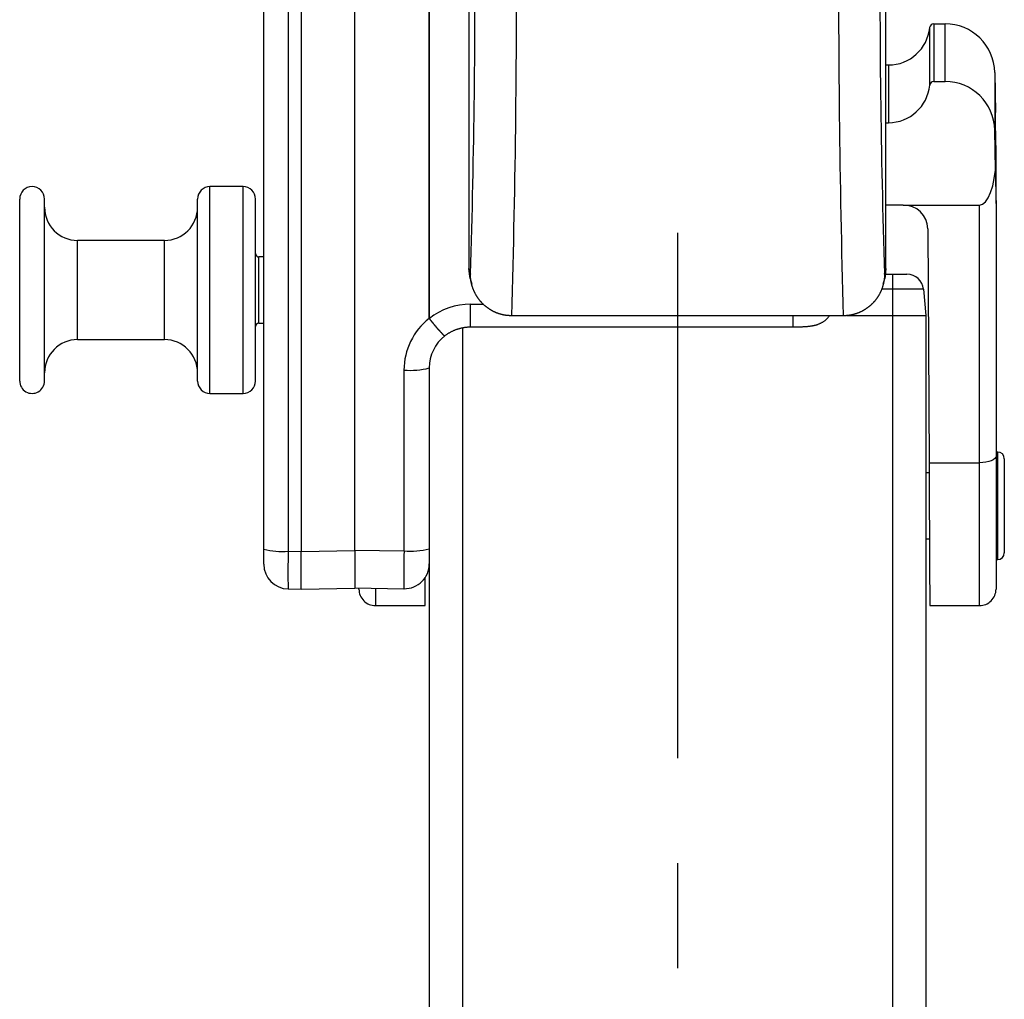
# Model space of a CAD drawing. Extents: x 0 to 841, y 0 to 594.
# Drawn here: x 687 to 711, y 422 to 446 of the extents above; entities that cross this region are included whole.
import ezdxf

# ---------------------------------------------------------------- set-up
doc = ezdxf.new("R2010")
doc.units = 0
doc.linetypes.add('CENTERX2', pattern=[20.32, 12.7, -2.54, 2.54, -2.54])
doc.layers.get('0').update_dxf_attribs({"linetype": 'CONTINUOUS'})

msp = doc.modelspace()

# ---------------------------------------------------------------- linework, layer by layer
at = {"color": 7, "linetype": 'CONTINUOUS'}
for p, q in [((697.9144, 448.9557), (697.9144, 439.7108)), ((692.9544, 432.925), (692.9544, 448.8536)), ((693.8544, 448.8062), (693.8544, 432.8668)), ((695.1544, 432.8914), (695.1544, 448.7856)), ((707.9944, 439.7108), (707.9944, 448.8099)), ((709.1498, 445.6252), (709.4228, 445.6252)), ((707.9944, 444.629), (708.0544, 444.629)), ((710.6226, 444.4506), (710.6395, 443.4831)), ((709.1498, 444.2307), (709.4228, 444.2307)), ((707.9944, 443.2345), (708.0544, 443.2345)), ((710.6395, 442.0886), (710.6226, 443.0562)), ((710.6544, 441.2793), (710.6544, 442.5995)), ((692.4544, 441.6877), (691.6544, 441.6877)), ((687.0544, 438.996), (687.0544, 441.3877)), ((687.6544, 438.996), (687.6544, 441.3877)), ((691.3544, 438.996), (691.3544, 441.3877)), ((692.7544, 438.996), (692.7544, 441.3877)), ((710.6544, 441.2793), (710.6544, 435.1801)), ((708.4072, 441.2421), (707.9944, 441.2421)), ((708.4072, 441.2421), (710.2544, 441.2421)), ((709.0072, 440.6663), (709.0354, 435.0104)), ((690.5544, 440.3877), (688.4544, 440.3877)), ((692.9544, 439.9877), (692.8344, 439.9877)), ((697.9441, 439.4699), (697.9795, 439.3281)), ((707.9292, 439.3281), (707.9647, 439.4699)), ((707.9843, 439.5698), (708.1544, 439.5698)), ((708.1544, 439.5698), (708.5003, 439.5698)), ((708.8988, 439.2047), (708.9544, 438.5698)), ((687.0544, 436.9877), (687.0544, 438.996)), ((687.6544, 436.9877), (687.6544, 438.996)), ((691.3544, 436.9877), (691.3544, 438.996)), ((692.7544, 436.9877), (692.7544, 438.996)), ((698.9464, 438.5647), (698.9518, 438.5647)), ((706.957, 438.5647), (698.9518, 438.5647)), ((706.957, 438.5647), (706.9624, 438.5647)), ((707.0555, 438.5698), (708.1544, 438.5698)), ((708.1544, 438.5698), (708.9544, 438.5698)), ((708.9544, 438.5698), (708.9544, 338.5698)), ((692.8344, 438.3877), (692.9544, 438.3877)), ((697.9544, 438.2964), (705.7544, 438.2964)), ((688.4544, 437.9877), (690.5544, 437.9877)), ((696.9544, 437.3034), (696.9544, 432.9306)), ((691.6544, 436.6877), (692.4544, 436.6877)), ((710.6944, 435.2698), (710.6544, 435.2698)), ((710.6544, 435.1801), (710.6544, 431.9561)), ((710.8544, 435.1098), (710.8544, 433.8705)), ((709.0366, 434.7698), (708.9544, 434.7698)), ((710.8544, 433.8705), (710.8544, 432.8298)), ((708.9544, 433.1698), (709.0448, 433.1698)), ((692.9544, 432.5614), (692.9544, 432.925)), ((696.9544, 432.9306), (696.9544, 432.5671)), ((693.8544, 431.9541), (693.8544, 432.8668)), ((695.1544, 432.8914), (695.1544, 431.9787)), ((696.9544, 432.5671), (696.9544, 338.5698)), ((710.6544, 432.6698), (710.6944, 432.6698)), ((693.8544, 431.9541), (695.1544, 431.9787)), ((695.1544, 431.9881), (696.343, 431.9657)), ((695.2544, 431.9561), (695.2544, 431.9863)), ((693.543, 431.96), (693.8544, 431.9541)), ((695.6544, 431.5561), (696.8545, 431.5561)), ((709.0543, 431.5561), (710.2544, 431.5561))]:
    msp.add_line(p, q, dxfattribs=at)
at = {"color": 8, "linetype": 'CONTINUOUS'}
for p, q in [((693.5439, 448.8013), (693.5439, 432.8727)), ((696.9535, 438.5021), (696.9535, 448.8059)), ((696.9552, 448.8059), (696.9552, 438.5021)), ((709.1498, 445.6252), (709.1498, 444.2307)), ((709.4228, 444.2307), (709.4228, 445.6252)), ((709.0502, 444.1402), (709.0502, 445.5346)), ((708.0544, 444.629), (708.0544, 443.2345)), ((710.6226, 444.4506), (710.6226, 443.0562)), ((691.6544, 438.9699), (691.6544, 441.6877)), ((692.4544, 438.9699), (692.4544, 441.6877)), ((710.2544, 435.0104), (710.2544, 441.2421)), ((688.4544, 439.0832), (688.4544, 440.3877)), ((690.5544, 439.0832), (690.5544, 440.3877)), ((692.8344, 439.118), (692.8344, 439.9877)), ((697.9144, 439.7108), (697.9491, 439.5721)), ((707.9597, 439.5721), (707.9944, 439.7108)), ((708.1544, 439.5698), (708.1544, 439.2047)), ((692.8344, 438.3877), (692.8344, 439.118)), ((708.1544, 439.2047), (707.8891, 439.2047)), ((708.1544, 439.2047), (708.1544, 438.5698)), ((708.8988, 439.2047), (708.1544, 439.2047)), ((688.4544, 437.9877), (688.4544, 439.0832)), ((690.5544, 437.9877), (690.5544, 439.0832)), ((691.6544, 436.6877), (691.6544, 438.9699)), ((692.4544, 436.6877), (692.4544, 438.9699)), ((697.9544, 438.8441), (698.2643, 438.8441)), ((697.9544, 438.2964), (697.9544, 438.8441)), ((705.7544, 438.2964), (705.7544, 438.5647)), ((708.1544, 438.5698), (708.1544, 338.5698)), ((697.7544, 438.2683), (697.7544, 338.5698)), ((696.3439, 432.8784), (696.3439, 437.2512)), ((710.6944, 433.8565), (710.6944, 435.2698)), ((709.0354, 435.0104), (710.2544, 435.0104)), ((710.2544, 431.5561), (710.2544, 435.0104)), ((710.6944, 432.6698), (710.6944, 433.8565)), ((693.5439, 432.8727), (693.8544, 432.8668)), ((693.8544, 432.8668), (695.1544, 432.8914)), ((695.1544, 432.9009), (696.3439, 432.8784)), ((695.6544, 431.9787), (695.6544, 431.5561))]:
    msp.add_line(p, q, dxfattribs=at)
at = {"color": 7, "linetype": 'CENTERX2'}
msp.add_line((702.9544, 440.5698), (702.9544, 336.5698), dxfattribs=at)
at = {"color": 7, "linetype": 'CONTINUOUS'}
for points in [[(710.6544, 442.5995), (710.6538, 442.6367), (710.652, 442.7441), (710.649, 442.9213), (710.6449, 443.1679), (710.6395, 443.4831)], [(710.2544, 441.2421), (710.3281, 441.262), (710.3993, 441.3209), (710.4655, 441.4168), (710.5245, 441.5465), (710.5743, 441.7054), (710.613, 441.8882), (710.6395, 442.0886)], [(710.6395, 442.0886), (710.6449, 441.7968), (710.649, 441.5694), (710.652, 441.407), (710.6538, 441.3102), (710.6544, 441.2793)], [(697.9441, 439.4699), (697.9336, 439.5165), (697.9144, 439.7108)], [(707.9944, 439.7108), (707.9752, 439.5165), (707.9647, 439.4699)], [(698.9464, 438.5647), (698.9365, 438.5652), (698.9267, 438.5657), (698.9169, 438.5662), (698.907, 438.5668), (698.8972, 438.5674), (698.8874, 438.568), (698.8776, 438.5686), (698.8678, 438.5693), (698.858, 438.5701), (698.8482, 438.571), (698.8384, 438.5719), (698.8286, 438.5729), (698.8189, 438.574), (698.8091, 438.5752), (698.7994, 438.5765), (698.7897, 438.5779), (698.78, 438.5795), (698.7703, 438.5812), (698.7607, 438.583), (698.751, 438.5849), (698.7414, 438.5869), (698.7318, 438.589), (698.7222, 438.5913), (698.7127, 438.5936), (698.7032, 438.5961), (698.6937, 438.5986), (698.6842, 438.6012), (698.6747, 438.6039), (698.6653, 438.6067), (698.6559, 438.6095), (698.6465, 438.6125), (698.6372, 438.6155), (698.6279, 438.6187), (698.6186, 438.6219), (698.6094, 438.6252), (698.6001, 438.6287), (698.591, 438.6322), (698.5818, 438.6358), (698.5727, 438.6395), (698.5636, 438.6433), (698.5546, 438.6471), (698.5456, 438.6511), (698.5367, 438.6551), (698.5277, 438.6593), (698.5189, 438.6635), (698.51, 438.6678), (698.5012, 438.6722), (698.4925, 438.6767), (698.4838, 438.6813), (698.4751, 438.6859), (698.4665, 438.6907), (698.458, 438.6955), (698.4495, 438.7004), (698.441, 438.7054), (698.4326, 438.7105), (698.4242, 438.7156), (698.4159, 438.7209), (698.4076, 438.7262), (698.3994, 438.7316), (698.3913, 438.7371), (698.3832, 438.7427), (698.3751, 438.7483), (698.3671, 438.754), (698.3592, 438.7598), (698.3513, 438.7657), (698.3435, 438.7717), (698.3358, 438.7777), (698.328, 438.7838), (698.3204, 438.79), (698.3128, 438.7962), (698.3053, 438.8026), (698.2978, 438.809), (698.2904, 438.8155), (698.2831, 438.822), (698.2758, 438.8287), (698.2686, 438.8354), (698.2615, 438.8421), (698.2544, 438.849), (698.2474, 438.8559), (698.2405, 438.8628), (698.2336, 438.8699), (698.2268, 438.877), (698.2201, 438.8842), (698.2134, 438.8914), (698.2068, 438.8987), (698.2003, 438.9061), (698.1939, 438.9135), (698.1875, 438.921), (698.1812, 438.9285), (698.175, 438.9361), (698.1688, 438.9438), (698.1628, 438.9515), (698.1568, 438.9593), (698.1508, 438.9671), (698.145, 438.9751), (698.1392, 438.983), (698.1335, 438.991), (698.1279, 438.9991), (698.1224, 439.0072), (698.1169, 439.0154), (698.1116, 439.0236), (698.1063, 439.0319), (698.1011, 439.0402), (698.0959, 439.0486), (698.0909, 439.0571), (698.0859, 439.0655), (698.081, 439.0741), (698.0762, 439.0826), (698.0715, 439.0913), (698.0669, 439.0999), (698.0623, 439.1086), (698.0579, 439.1174), (698.0535, 439.1262), (698.0492, 439.135), (698.045, 439.1439), (698.0409, 439.1528), (698.0368, 439.1618), (698.0329, 439.1708), (698.029, 439.1798), (698.0252, 439.1889), (698.0215, 439.198), (698.0179, 439.2072), (698.0144, 439.2163), (698.011, 439.2256), (698.0077, 439.2348), (698.0044, 439.2441), (698.0013, 439.2534), (697.9982, 439.2627), (697.9953, 439.2721), (697.9924, 439.2815), (697.9896, 439.2909), (697.9869, 439.3004), (697.9843, 439.3099), (697.9818, 439.3194), (697.9793, 439.3289), (697.977, 439.3384), (697.9748, 439.348), (697.9726, 439.3576), (697.9706, 439.3672), (697.9686, 439.3768), (697.9667, 439.3865), (697.965, 439.3961), (697.9633, 439.4058), (697.9617, 439.4155), (697.9602, 439.4252), (697.9588, 439.435), (697.9575, 439.4447), (697.9563, 439.4545), (697.9552, 439.4642), (697.9541, 439.474), (697.9532, 439.4838), (697.9524, 439.4936), (697.9516, 439.5034), (697.951, 439.5132), (697.9504, 439.523), (697.95, 439.5328), (697.9496, 439.5426), (697.9493, 439.5525), (697.9492, 439.5623), (697.9491, 439.5721)], [(707.9597, 439.5721), (707.9596, 439.5623), (707.9594, 439.5525), (707.9591, 439.5426), (707.9588, 439.5328), (707.9583, 439.523), (707.9578, 439.5132), (707.9571, 439.5034), (707.9564, 439.4936), (707.9555, 439.4838), (707.9546, 439.474), (707.9536, 439.4642), (707.9525, 439.4545), (707.9512, 439.4447), (707.9499, 439.435), (707.9485, 439.4252), (707.947, 439.4155), (707.9455, 439.4058), (707.9438, 439.3961), (707.942, 439.3865), (707.9401, 439.3768), (707.9382, 439.3672), (707.9361, 439.3576), (707.934, 439.348), (707.9317, 439.3384), (707.9294, 439.3289), (707.927, 439.3194), (707.9245, 439.3099), (707.9218, 439.3004), (707.9191, 439.2909), (707.9164, 439.2815), (707.9135, 439.2721), (707.9105, 439.2627), (707.9074, 439.2534), (707.9043, 439.2441), (707.901, 439.2348), (707.8977, 439.2256), (707.8943, 439.2163), (707.8908, 439.2072), (707.8872, 439.198), (707.8835, 439.1889), (707.8797, 439.1798), (707.8759, 439.1708), (707.8719, 439.1618), (707.8679, 439.1528), (707.8638, 439.1439), (707.8595, 439.135), (707.8552, 439.1262), (707.8509, 439.1174), (707.8464, 439.1086), (707.8419, 439.0999), (707.8372, 439.0913), (707.8325, 439.0826), (707.8277, 439.0741), (707.8228, 439.0655), (707.8178, 439.0571), (707.8128, 439.0486), (707.8077, 439.0402), (707.8025, 439.0319), (707.7972, 439.0236), (707.7918, 439.0154), (707.7863, 439.0072), (707.7808, 438.9991), (707.7752, 438.991), (707.7695, 438.983), (707.7637, 438.975), (707.7579, 438.9671), (707.7519, 438.9592), (707.7459, 438.9515), (707.7398, 438.9437), (707.7337, 438.936), (707.7275, 438.9284), (707.7212, 438.9209), (707.7148, 438.9134), (707.7083, 438.906), (707.7018, 438.8986), (707.6952, 438.8913), (707.6886, 438.8841), (707.6819, 438.8769), (707.6751, 438.8698), (707.6682, 438.8628), (707.6613, 438.8558), (707.6543, 438.8489), (707.6472, 438.8421), (707.6401, 438.8353), (707.6329, 438.8286), (707.6256, 438.822), (707.6183, 438.8155), (707.6109, 438.809), (707.6034, 438.8026), (707.5959, 438.7962), (707.5883, 438.79), (707.5807, 438.7838), (707.573, 438.7777), (707.5652, 438.7717), (707.5574, 438.7657), (707.5495, 438.7598), (707.5416, 438.754), (707.5336, 438.7483), (707.5255, 438.7426), (707.5174, 438.7371), (707.5092, 438.7316), (707.501, 438.7262), (707.4927, 438.7208), (707.4844, 438.7156), (707.476, 438.7104), (707.4676, 438.7053), (707.4592, 438.7004), (707.4506, 438.6954), (707.4421, 438.6906), (707.4335, 438.6859), (707.4248, 438.6812), (707.4161, 438.6766), (707.4074, 438.6722), (707.3986, 438.6678), (707.3897, 438.6634), (707.3809, 438.6592), (707.372, 438.6551), (707.363, 438.651), (707.354, 438.6471), (707.345, 438.6432), (707.3359, 438.6394), (707.3268, 438.6357), (707.3176, 438.6321), (707.3085, 438.6286), (707.2992, 438.6252), (707.29, 438.6219), (707.2807, 438.6186), (707.2714, 438.6155), (707.2621, 438.6124), (707.2527, 438.6094), (707.2433, 438.6066), (707.2339, 438.6038), (707.2244, 438.6011), (707.2149, 438.5985), (707.2054, 438.596), (707.1959, 438.5936), (707.1863, 438.5913), (707.1768, 438.5891), (707.1672, 438.587), (707.1576, 438.585), (707.1479, 438.5831), (707.1383, 438.5812), (707.1286, 438.5795), (707.1189, 438.5778), (707.1092, 438.5762), (707.0995, 438.5748), (707.0897, 438.5734), (707.08, 438.5721), (707.0702, 438.571), (707.0605, 438.5699), (707.0507, 438.569), (707.0409, 438.5682), (707.0311, 438.5675), (707.0213, 438.567), (707.0115, 438.5665), (707.0017, 438.566), (706.9918, 438.5656), (706.982, 438.5653), (706.9722, 438.565), (706.9624, 438.5647)], [(705.7544, 438.2964), (705.7676, 438.2965), (705.7808, 438.2966), (705.7941, 438.2967), (705.8073, 438.2968), (705.8205, 438.2969), (705.8338, 438.2971), (705.847, 438.2973), (705.8602, 438.2975), (705.8735, 438.2978), (705.8867, 438.2981), (705.8999, 438.2985), (705.9132, 438.2989), (705.9264, 438.2993), (705.9396, 438.2998), (705.9529, 438.3004), (705.9661, 438.301), (705.9793, 438.3016), (705.9925, 438.3023), (706.0057, 438.303), (706.0189, 438.3038), (706.0322, 438.3046), (706.0454, 438.3055), (706.0586, 438.3064), (706.0717, 438.3074), (706.0849, 438.3085), (706.0981, 438.3096), (706.1113, 438.3109), (706.1245, 438.3122), (706.1376, 438.3137), (706.1508, 438.3152), (706.1639, 438.3169), (706.1771, 438.3187), (706.1902, 438.3206), (706.2033, 438.3226), (706.2164, 438.3248), (706.2294, 438.3272), (706.2425, 438.3297), (706.2554, 438.3325), (706.2683, 438.3354), (706.2812, 438.3386), (706.294, 438.342), (706.3067, 438.3456), (706.3193, 438.3495), (706.3318, 438.3536), (706.3443, 438.358), (706.3567, 438.3626), (706.369, 438.3675), (706.3812, 438.3726), (706.3933, 438.378), (706.4054, 438.3835), (706.4173, 438.3893), (706.4292, 438.3953), (706.4411, 438.4015), (706.4528, 438.4079), (706.4645, 438.4145), (706.476, 438.4214), (706.4874, 438.4285), (706.4985, 438.4358), (706.5095, 438.4434), (706.5203, 438.4513), (706.5307, 438.4595), (706.5409, 438.468), (706.5508, 438.4768), (706.5603, 438.486), (706.5695, 438.4955), (706.5782, 438.5053), (706.5866, 438.5155), (706.5946, 438.526), (706.6023, 438.5368), (706.6098, 438.5477), (706.6172, 438.5587), (706.6245, 438.5698)], [(697.3269, 438.0764), (697.3381, 438.0848), (697.3494, 438.0933), (697.3608, 438.1017), (697.3722, 438.11), (697.3836, 438.1182), (697.3952, 438.1262), (697.4068, 438.1341), (697.4186, 438.1419), (697.4305, 438.1494), (697.4426, 438.1567), (697.4547, 438.1639), (697.467, 438.1708), (697.4794, 438.1776), (697.4918, 438.1842), (697.5044, 438.1906), (697.5171, 438.1968), (697.5299, 438.2028), (697.5428, 438.2087), (697.5558, 438.2143), (697.5688, 438.2198), (697.582, 438.2251), (697.5952, 438.2302), (697.6084, 438.2351), (697.6218, 438.2399), (697.6352, 438.2444), (697.6487, 438.2488), (697.6622, 438.2531), (697.6757, 438.2571), (697.6894, 438.2609), (697.703, 438.2646), (697.7168, 438.2681), (697.7305, 438.2714), (697.7443, 438.2745), (697.7582, 438.2773), (697.772, 438.28), (697.7859, 438.2825), (697.7999, 438.2848), (697.8138, 438.2869), (697.8278, 438.2887), (697.8418, 438.2903), (697.8558, 438.2918), (697.8699, 438.293), (697.884, 438.294), (697.898, 438.2947), (697.9121, 438.2953), (697.9262, 438.2958), (697.9403, 438.2961), (697.9544, 438.2964)], [(709.0354, 435.0104), (709.0384, 434.4248), (709.0412, 433.8776), (709.0437, 433.3756), (709.0461, 432.9249), (709.0482, 432.5312), (709.05, 432.1992), (709.0516, 431.933), (709.0528, 431.7359), (709.0537, 431.6103), (709.0542, 431.5578), (709.0543, 431.5561)]]:
    msp.add_lwpolyline(points, dxfattribs=at)
at = {"color": 8, "linetype": 'CONTINUOUS'}
for points in [[(696.9559, 438.4957), (696.9557, 438.4958), (696.9556, 438.496), (696.9555, 438.4962), (696.9554, 438.4964), (696.9553, 438.4966), (696.9552, 438.4968), (696.955, 438.497), (696.9549, 438.4971), (696.9548, 438.4973), (696.9547, 438.4975), (696.9546, 438.4977), (696.9545, 438.4979), (696.9544, 438.4981), (696.9544, 438.4983), (696.9543, 438.4985), (696.9542, 438.4987), (696.9541, 438.4989), (696.9541, 438.4991), (696.954, 438.4993), (696.9539, 438.4995), (696.9539, 438.4997), (696.9538, 438.4999), (696.9538, 438.5001), (696.9538, 438.5003), (696.9537, 438.5006), (696.9537, 438.5008), (696.9536, 438.501), (696.9536, 438.5012), (696.9536, 438.5014), (696.9536, 438.5016), (696.9535, 438.5019), (696.9535, 438.5021)], [(696.9552, 438.5021), (696.9552, 438.5019), (696.9553, 438.5017), (696.9553, 438.5015), (696.9553, 438.5013), (696.9553, 438.5011), (696.9553, 438.5009), (696.9553, 438.5008), (696.9553, 438.5006), (696.9554, 438.5004), (696.9554, 438.5002), (696.9554, 438.5), (696.9554, 438.4998), (696.9555, 438.4997), (696.9555, 438.4995), (696.9556, 438.4993), (696.9556, 438.4991), (696.9557, 438.499), (696.9557, 438.4988), (696.9558, 438.4986), (696.9559, 438.4985), (696.9559, 438.4983), (696.956, 438.4981), (696.9561, 438.498), (696.9562, 438.4978), (696.9563, 438.4976), (696.9564, 438.4975), (696.9564, 438.4973), (696.9565, 438.4971), (696.9566, 438.497), (696.9567, 438.4968), (696.9568, 438.4967), (696.9569, 438.4965)], [(697.3326, 438.0828), (697.3261, 438.0805), (697.3157, 438.0857), (697.3069, 438.0911), (697.2994, 438.0968), (697.2929, 438.1025), (697.2872, 438.1085), (697.282, 438.1145), (697.2771, 438.1206), (697.2721, 438.1267), (697.2668, 438.133), (697.2614, 438.1392), (697.2557, 438.1456), (697.2499, 438.1519), (697.2439, 438.1584), (697.2378, 438.1648), (697.2317, 438.1713), (697.2254, 438.1779), (697.2191, 438.1844), (697.2127, 438.191), (697.2064, 438.1976), (697.2, 438.2042), (697.1938, 438.2108), (697.1875, 438.2175), (697.1814, 438.2241), (697.1753, 438.2308), (697.1692, 438.2374), (697.1633, 438.2441), (697.1574, 438.2508), (697.1515, 438.2574), (697.1457, 438.2641), (697.14, 438.2708), (697.1343, 438.2775), (697.1286, 438.2842), (697.123, 438.2909), (697.1174, 438.2977), (697.1118, 438.3044), (697.1062, 438.3111), (697.1007, 438.3179), (697.0951, 438.3246), (697.0896, 438.3314), (697.0841, 438.3382), (697.0785, 438.3449), (697.073, 438.3517), (697.0674, 438.3585), (697.0619, 438.3653), (697.0563, 438.3722), (697.0508, 438.379), (697.0452, 438.3858), (697.0397, 438.3926), (697.0341, 438.3995), (697.0285, 438.4063), (697.0229, 438.4132), (697.0174, 438.42), (697.0118, 438.4269), (697.0062, 438.4338), (697.0006, 438.4406), (696.995, 438.4475), (696.9894, 438.4544), (696.9838, 438.4613), (696.9782, 438.4681), (696.9726, 438.475), (696.967, 438.4819), (696.9614, 438.4888), (696.9559, 438.4957)], [(696.9569, 438.4965), (696.9625, 438.4896), (696.9681, 438.4828), (696.9737, 438.4759), (696.9793, 438.469), (696.9849, 438.4621), (696.9905, 438.4553), (696.9961, 438.4484), (697.0017, 438.4415), (697.0073, 438.4347), (697.0129, 438.4278), (697.0184, 438.4209), (697.024, 438.4141), (697.0296, 438.4072), (697.0352, 438.4004), (697.0407, 438.3936), (697.0463, 438.3867), (697.0518, 438.3799), (697.0574, 438.3731), (697.0629, 438.3663), (697.0685, 438.3595), (697.074, 438.3527), (697.0796, 438.346), (697.0851, 438.3392), (697.0906, 438.3324), (697.0961, 438.3257), (697.1017, 438.3189), (697.1072, 438.3122), (697.1128, 438.3055), (697.1183, 438.2987), (697.1239, 438.292), (697.1296, 438.2853), (697.1352, 438.2786), (697.1409, 438.2719), (697.1467, 438.2652), (697.1524, 438.2586), (697.1583, 438.2519), (697.1642, 438.2452), (697.1701, 438.2385), (697.1761, 438.2319), (697.1822, 438.2252), (697.1884, 438.2185), (697.1946, 438.2118), (697.2009, 438.2052), (697.2072, 438.1985), (697.2136, 438.1919), (697.2199, 438.1853), (697.2262, 438.1787), (697.2325, 438.1721), (697.2387, 438.1656), (697.2447, 438.1591), (697.2507, 438.1527), (697.2565, 438.1463), (697.2621, 438.14), (697.2675, 438.1337), (697.2727, 438.1276), (697.2776, 438.1214), (697.2825, 438.1154), (697.2876, 438.1094), (697.2931, 438.1035), (697.2995, 438.0977), (697.3069, 438.092), (697.3157, 438.0863), (697.3261, 438.0808), (697.3326, 438.0828)], [(710.6544, 435.1801), (710.6467, 435.147), (710.6239, 435.1152), (710.587, 435.0858), (710.5372, 435.0601), (710.4766, 435.039), (710.4074, 435.0233), (710.3324, 435.0137), (710.2544, 435.0104)]]:
    msp.add_lwpolyline(points, dxfattribs=at)
for centre, radius, start, end in [((484.3717, 446.488), 213.6893, 358.145351, 0.475167), ((453.2096, 446.1254), 245.853, 358.237715, 0.494259), ((973.3801, 446.3543), 266.5316, 179.593287, 181.674739), ((921.537, 446.488), 213.6893, 179.524833, 181.854649), ((697.954, 437.2403), 1.6038, 89.98796, 128.44094), ((697.9331, 437.2507), 1.5893, 128.05544, 179.98254), ((696.9545, 438.6725), 0.1705, 269.65776, 270.2444), ((696.5049, 439.0672), 0.7281, 308.27442, 308.38201), ((696.4972, 439.0515), 1.8069, 265.13365, 284.6569), ((693.3994, 434.593), 1.7264, 255.06178, 274.80164), ((696.4972, 434.6787), 1.8068, 265.13349, 284.6572), ((715.3162, 432.3955), 21.7776, 178.74452, 181.14594), ((718.1177, 432.4012), 21.779, 178.7446, 181.14586)]:
    msp.add_arc(centre, radius, start, end, dxfattribs=at)
at = {"color": 7, "linetype": 'CONTINUOUS'}
for centre, radius, start, end in [((709.1496, 445.5254), 0.0999, 89.90331, 174.66335), ((709.425, 444.4274), 1.1978, 1.11186, 90.10652), ((708.056, 445.6275), 0.9985, 269.90419, 354.6624), ((708.056, 444.233), 0.9985, 269.90437, 354.66231), ((709.1496, 444.1309), 0.0998, 89.90295, 174.66277), ((709.425, 443.0329), 1.1978, 1.1119, 90.10655), ((687.3544, 441.3877), 0.3, 0.00014, 179.99986), ((691.6544, 441.3877), 0.3, 89.99984, 180.00002), ((692.4544, 441.3877), 0.3, 0.00022, 89.99992), ((688.4544, 441.1877), 0.8, 180.00005, 269.99995), ((690.5544, 441.1877), 0.8, 270.00005, 359.99995), ((708.4177, 440.6525), 0.5897, 1.34244, 91.01562), ((692.8344, 440.0677), 0.08, 179.99963, 269.9993), ((708.5003, 439.1698), 0.4, 4.99996, 89.99999), ((692.8344, 438.3077), 0.08, 90.0007, 179.9993), ((688.4544, 437.1877), 0.8, 90.00005, 179.99995), ((690.5544, 437.1877), 0.8, 0.00005, 89.99995), ((697.9466, 437.3033), 0.9922, 128.22494, 179.99303), ((687.3544, 436.9877), 0.3, 179.99986, 0.00014), ((691.6544, 436.9877), 0.3, 179.9997, 270.00016), ((692.4544, 436.9877), 0.3, 270.00008, 0.00006), ((710.6944, 435.1098), 0.16, 0.00024, 90.00002), ((710.6944, 432.8298), 0.16, 270.00043, 359.99957), ((693.5544, 432.5599), 0.6, 180.00003, 269.23073), ((696.3544, 432.5656), 0.6, 269.23103, 359.99991), ((522.8703, 433.0281), 173.9904, 359.515261, 359.740755), ((695.6544, 431.9561), 0.4, 179.99986, 270.00014), ((710.2544, 431.9561), 0.4, 269.99986, 0.00014)]:
    msp.add_arc(centre, radius, start, end, dxfattribs=at)

doc.saveas('drawing.dxf')
